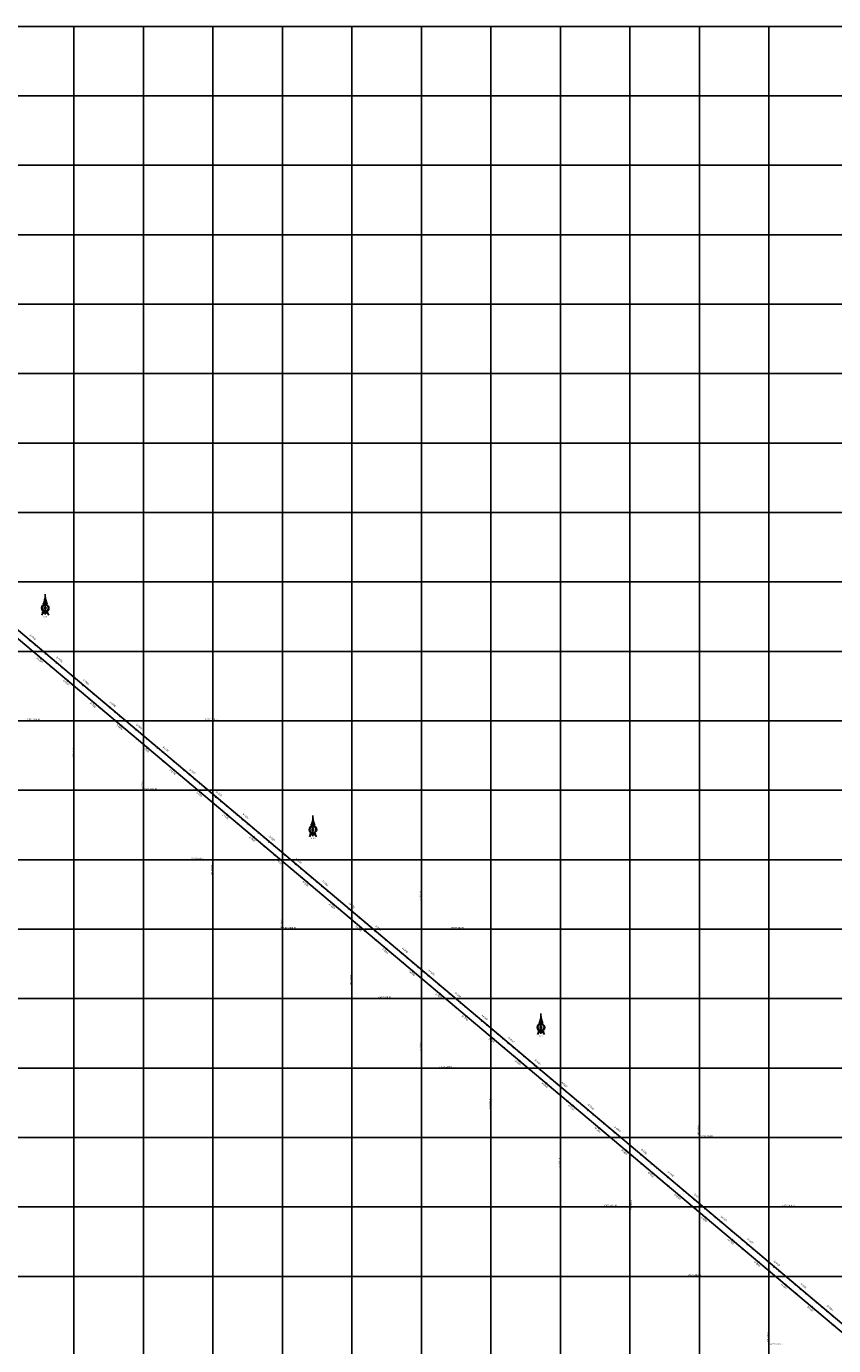
# Model space of a CAD drawing. Units: metres. Extents: x 304000 to 420602, y 8645421 to 8715360.
# Drawn here: x 306263 to 308586, y 8672200 to 8676000 of the extents above; entities that cross this region are included whole.
import ezdxf
from ezdxf.enums import TextEntityAlignment as Align

# ---------------------------------------------------------------- set-up
doc = ezdxf.new("R2010")
doc.units = ezdxf.units.M
for name, color, linetype in [('-TOPO', 7, 'Continuous'), ('04_ALI', 7, 'Continuous'), ('04_ALI_TXT', 7, 'Continuous'), ('04_Ali_Txt_TickMAyor', 4, 'Continuous'), ('Ne_Grid', 150, 'Continuous')]:
    doc.layers.add(name, color=color, linetype=linetype)
doc.styles.add('DATOS-02', font='romand.shx')
doc.styles.add('R100-200', font='arial.ttf', dxfattribs={"height": 0.16})
doc.styles.add('simplex', font='romans.shx', dxfattribs={"width": 1.2})

# ---------------------------------------------------------------- blocks, each defined once
blk = doc.blocks.new('Nor')
at = {"layer": 'Ne_Grid', "linetype": 'Continuous', "lineweight": -2, "ltscale": 2}
h = blk.add_hatch(dxfattribs=at)
h.set_pattern_fill('ANSI31', scale=0.345275, style=0)
h.set_pattern_definition([(45, (-201.61582, 278.164407), (-0.0305182426, 0.0305182426), [])])
h.paths.add_polyline_path([(-4.7, 9.8, -0.112674), (0, 10.9), (0, 29.9, -0.104004)])
h = blk.add_hatch(dxfattribs=at)
h.set_pattern_fill('ANSI31', scale=0.690549, angle=85.9339, style=0)
h.set_pattern_definition([(130.933853, (-201.61582, 278.16441), (-0.065210829, -0.056554866), [])])
edge = h.paths.add_edge_path()
edge.add_arc((0, 0), 10.9, 270, 303.9016, ccw=False)
edge.add_ellipse((0, -21.8), major_axis=(0, 10.9), ratio=0.854681, start_angle=-55.8376, end_angle=0, ccw=False)
edge.add_arc((26.7, -7.4), 20.7, 184.4741, 203.4522, ccw=False)
at = {"layer": 'Ne_Grid', "color": 7, "lineweight": -2, "ltscale": 2}
blk.add_line((0, 33.9), (0, -15.6), dxfattribs=at)
for points, const_width in [([(-8.3, 0, 0.414214), (0, -8.3, 0.414214)], 1.73), ([(1.1, 0, 0.414214), (0, 1.1, 1)], 2.24), ([(8.3, 0, 0.414214), (0, 8.3, 1)], 1.73)]:
    blk.add_lwpolyline(points, format="xyb", dxfattribs=dict(at, const_width=const_width))
for radius in [9.15, 9.15, 7.42, 2.24]:
    blk.add_circle((0, 0), radius, dxfattribs=at)
for centre, radius, start, end in [((-50.2, 31.1), 50.2, 334.9316, 358.6821), ((50.2, 31.1), 50.2, 181.3179, 205.0684), ((-26.7, -7.4), 20.7, 331.8186, 355.5259), ((0, 0), 10.9, 236.0984, 303.9016)]:
    blk.add_arc(centre, radius, start, end, dxfattribs=at)
blk.add_ellipse((0, -21.8), major_axis=(0, 10.9), ratio=0.854681, start_param=-1.136898, end_param=1.136898, dxfattribs=at)
at = {"layer": 'Ne_Grid', "color": 7, "lineweight": -2, "ltscale": 2, "style": 'R100-200', "width": 1.3}
blk.add_text('N.M.', height=2.76, dxfattribs=at).set_placement((-4.1, -22.5))
blk = doc.blocks.new('AeccTickLine')
blk.add_line((0, -0.5), (0, 0.5))

msp = doc.modelspace()

# ---------------------------------------------------------------- linework, layer by layer
at = {"layer": '04_ALI', "color": 170, "linetype": 'Continuous', "lineweight": -3, "flags": 128}
msp.add_lwpolyline([(304961.5, 8675388.2), (305296.5, 8675408.1, 0.390964), (305368.5, 8675482.8), (305368.5, 8675482.8, 0.432411), (305300.2, 8675549.8), (305300.2, 8675549.8, 0.476115), (305241.1, 8675470.7), (305336.1, 8675094.7, 0.157144), (305433.7, 8674938.7), (312960.7, 8668599.5, 0.372691), (314269.5, 8668617.3), (314908.1, 8669185.3)], format="xyb", dxfattribs=at)
at = {"layer": 'Ne_Grid'}
for p, q in [((304000, 8676000), (312200, 8676000)), ((306400, 8669800), (306400, 8676000)), ((306600, 8669800), (306600, 8676000)), ((306800, 8669800), (306800, 8676000)), ((307000, 8669800), (307000, 8676000)), ((307200, 8669800), (307200, 8676000)), ((307400, 8669800), (307400, 8676000)), ((307600, 8669800), (307600, 8676000)), ((307800, 8669800), (307800, 8676000)), ((308000, 8669800), (308000, 8676000)), ((308200, 8669800), (308200, 8676000)), ((308400, 8669800), (308400, 8676000)), ((304000, 8675800), (312200, 8675800)), ((304000, 8675600), (312200, 8675600)), ((304000, 8675400), (312200, 8675400)), ((304000, 8675200), (312200, 8675200)), ((304000, 8675000), (312200, 8675000)), ((304000, 8674800), (312200, 8674800)), ((304000, 8674600), (312200, 8674600)), ((304000, 8674400), (312200, 8674400)), ((304000, 8674200), (312200, 8674200)), ((304000, 8674000), (312200, 8674000)), ((304000, 8673800), (312200, 8673800)), ((304000, 8673600), (312200, 8673600)), ((304000, 8673400), (312200, 8673400)), ((304000, 8673200), (312200, 8673200)), ((304000, 8673000), (312200, 8673000)), ((304000, 8672800), (312200, 8672800)), ((304000, 8672600), (325400, 8672600)), ((304000, 8672400), (325400, 8672400))]:
    msp.add_line(p, q, dxfattribs=at)

# ---------------------------------------------------------------- block references
at = {"layer": '-TOPO', "xscale": 1.190810454078018, "yscale": 1.190810454078018, "zscale": 1.190810454078018}
for p in [(306317.1, 8674324.6), (307087.7, 8673686.5), (307744.1, 8673116.9)]:
    msp.add_blockref('Nor', p, dxfattribs=at)
at = {"layer": '04_ALI_TXT', "color": 7, "linetype": 'Continuous', "lineweight": -3, "xscale": 4, "yscale": 4, "zscale": 4}
for p, rotation in [((306275, 8674205.7), 319.8963555001513), ((306304.1, 8674205.6), 319.8963555001537), ((306319.4, 8674192.8), 319.8963555001537), ((306351.5, 8674141.3), 319.8963555001513), ((306380.6, 8674141.2), 319.8963555001537), ((306395.9, 8674128.3), 319.8963555001537), ((306428, 8674076.9), 319.8963555001513), ((306457.1, 8674076.8), 319.8963555001537), ((306472.4, 8674063.9), 319.8963555001537), ((306504.5, 8674012.5), 319.8963555001513), ((306533.6, 8674012.4), 319.8963555001537), ((306548.9, 8673999.5), 319.8963555001537), ((306580.9, 8673948), 319.8963555001513), ((306610.1, 8673948), 319.8963555001537), ((306625.4, 8673935.1), 319.8963555001537), ((306657.4, 8673883.6), 319.8963555001513), ((306686.6, 8673883.6), 319.8963555001537), ((306701.9, 8673870.7), 319.8963555001537), ((306733.9, 8673819.2), 319.8963555001513), ((306763, 8673819.1), 319.8963555001537), ((306778.3, 8673806.3), 319.8963555001537), ((306810.4, 8673754.8), 319.8963555001513), ((306839.5, 8673754.7), 319.8963555001537), ((306854.8, 8673741.8), 319.8963555001537), ((306886.9, 8673690.4), 319.8963555001513), ((306916, 8673690.3), 319.8963555001537), ((306931.3, 8673677.4), 319.8963555001537), ((306963.4, 8673626), 319.8963555001513), ((306992.5, 8673625.9), 319.8963555001537), ((307007.8, 8673613), 319.8963555001537), ((307039.9, 8673561.5), 319.8963555001513), ((307069, 8673561.5), 319.8963555001537), ((307084.3, 8673548.6), 319.8963555001537), ((307116.4, 8673497.1), 319.8963555001513), ((307145.5, 8673497), 319.8963555001537), ((307160.8, 8673484.2), 319.8963555001537), ((307192.9, 8673432.7), 319.8963555001513), ((307222, 8673432.6), 319.8963555001537), ((307237.3, 8673419.7), 319.8963555001537), ((307269.3, 8673368.3), 319.8963555001513), ((307298.5, 8673368.2), 319.8963555001537), ((307313.8, 8673355.3), 319.8963555001537), ((307345.8, 8673303.9), 319.8963555001513), ((307374.9, 8673303.8), 319.8963555001537), ((307390.2, 8673290.9), 319.8963555001537), ((307422.3, 8673239.5), 319.8963555001513), ((307451.4, 8673239.4), 319.8963555001537), ((307466.7, 8673226.5), 319.8963555001537), ((307498.8, 8673175), 319.8963555001513), ((307527.9, 8673175), 319.8963555001537), ((307543.2, 8673162.1), 319.8963555001537), ((307575.3, 8673110.6), 319.8963555001513), ((307604.4, 8673110.5), 319.8963555001537), ((307619.7, 8673097.7), 319.8963555001537), ((307651.8, 8673046.2), 319.8963555001513), ((307680.9, 8673046.1), 319.8963555001537), ((307696.2, 8673033.2), 319.8963555001537), ((307728.3, 8672981.8), 319.8963555001513), ((307757.4, 8672981.7), 319.8963555001537), ((307772.7, 8672968.8), 319.8963555001537), ((307804.8, 8672917.4), 319.8963555001513), ((307833.9, 8672917.3), 319.8963555001537), ((307849.2, 8672904.4), 319.8963555001537), ((307881.2, 8672853), 319.8963555001513), ((307910.4, 8672852.9), 319.8963555001537), ((307925.7, 8672840), 319.8963555001537), ((307957.7, 8672788.5), 319.8963555001513), ((307986.8, 8672788.5), 319.8963555001537), ((308002.1, 8672775.6), 319.8963555001537), ((308034.2, 8672724.1), 319.8963555001513), ((308063.3, 8672724), 319.8963555001537), ((308078.6, 8672711.2), 319.8963555001537), ((308110.7, 8672659.7), 319.8963555001513), ((308139.8, 8672659.6), 319.8963555001537), ((308155.1, 8672646.7), 319.8963555001537), ((308187.2, 8672595.3), 319.8963555001513), ((308216.3, 8672595.2), 319.8963555001537), ((308231.6, 8672582.3), 319.8963555001537), ((308263.7, 8672530.9), 319.8963555001513), ((308292.8, 8672530.8), 319.8963555001537), ((308308.1, 8672517.9), 319.8963555001537), ((308340.2, 8672466.4), 319.8963555001513), ((308369.3, 8672466.4), 319.8963555001537), ((308384.6, 8672453.5), 319.8963555001537), ((308416.7, 8672402), 319.8963555001513), ((308445.8, 8672402), 319.8963555001537), ((308461.1, 8672389.1), 319.8963555001537), ((308493.1, 8672337.6), 319.8963555001513), ((308522.3, 8672337.5), 319.8963555001537), ((308537.6, 8672324.7), 319.8963555001537), ((308569.6, 8672273.2), 319.8963555001513), ((308584.9, 8672260.3), 319.8963555001513)]:
    msp.add_blockref('AeccTickLine', p, dxfattribs=dict(at, rotation=rotation))

# ---------------------------------------------------------------- texts
at = {"layer": 'Ne_Grid', "style": 'simplex', "width": 1.2}
for s, p in [("8'674,000-N", (306264.7, 8674002)), ("8'674,000-N", (306777.3, 8674002)), ("8'673,800-N", (306601.3, 8673802)), ("8'673,600-N", (306737.2, 8673602)), ("8'673,400-N", (307001.6, 8673402)), ("8'673,400-N", (307485.9, 8673402)), ("8'673,200-N", (307275.1, 8673202)), ("8'673,000-N", (307451.7, 8673002)), ("8'672,800-N", (308202.9, 8672802)), ("8'672,600-N", (307925.3, 8672602)), ("8'672,600-N", (308438, 8672602)), ("8'672,400-N", (308168.1, 8672402)), ("8'672,200-N", (308403.8, 8672202))]:
    msp.add_text(s, height=4, dxfattribs=at).set_placement(p)
for s, p in [('306,400-E', (306400, 8673893)), ('306,600-E', (306600, 8673799.8)), ('306,800-E', (306800, 8673554.7)), ('307,400-E', (307400, 8673480.3)), ('307,000-E', (307000, 8673401.3)), ('307,200-E', (307200, 8673237.9)), ('307,400-E', (307400, 8673049.2)), ('307,600-E', (307600, 8672882.2)), ('308,200-E', (308200, 8672805.9)), ('307,800-E', (307800, 8672712.3)), ('308,000-E', (308007.4, 8672590.6)), ('308,400-E', (308400, 8672209.1))]:
    msp.add_text(s, height=4, rotation=90, dxfattribs=at).set_placement(p, align=Align.BOTTOM_LEFT)

# ---------------------------------------------------------------- next in the draw order: texts
at = {"layer": '04_Ali_Txt_TickMAyor', "color": 5, "linetype": 'Continuous', "lineweight": -3, "char_height": 5.6, "width": 26.664, "attachment_point": 8, "rotation": 319.8964, "style": 'DATOS-02', "bg_fill": 3, "box_fill_scale": 1.226786, "bg_fill_color": 256, "bg_fill_true_color": 13158600, "bg_fill_transparency": 0}
for s, insert in [('2+600', (306278.6, 8674237.4)), ('2+700', (306355.1, 8674173)), ('2+800', (306431.6, 8674108.6)), ('2+900', (306508.1, 8674044.2)), ('3+000', (306584.5, 8673979.8)), ('3+100', (306661, 8673915.3)), ('3+200', (306737.5, 8673850.9)), ('3+300', (306814, 8673786.5)), ('3+400', (306890.5, 8673722.1)), ('3+500', (306967, 8673657.7)), ('3+600', (307043.5, 8673593.3)), ('3+700', (307120, 8673528.8)), ('3+800', (307196.4, 8673464.4)), ('3+900', (307272.9, 8673400)), ('4+000', (307349.4, 8673335.6)), ('4+100', (307425.9, 8673271.2)), ('4+200', (307502.4, 8673206.8)), ('4+300', (307578.9, 8673142.3)), ('4+400', (307655.4, 8673077.9)), ('4+500', (307731.9, 8673013.5)), ('4+600', (307808.3, 8672949.1)), ('4+700', (307884.8, 8672884.7)), ('4+800', (307961.3, 8672820.2)), ('4+900', (308037.8, 8672755.8)), ('5+000', (308114.3, 8672691.4)), ('5+100', (308190.8, 8672627)), ('5+200', (308267.3, 8672562.6)), ('5+300', (308343.8, 8672498.2)), ('5+400', (308420.3, 8672433.7)), ('5+500', (308496.7, 8672369.3)), ('5+600', (308573.2, 8672304.9))]:
    msp.add_mtext(s, dxfattribs=dict(at, insert=insert))

# ---------------------------------------------------------------- next in the draw order: linework, layer by layer
at = {"layer": '04_ALI', "color": 6, "linetype": 'Continuous', "lineweight": -3, "flags": 128}
msp.add_lwpolyline([(305317.7, 8675121.6), (305329.2, 8675076, 0.157144), (305426.8, 8674920), (312969.8, 8668567.5, 0.372691), (314278.6, 8668585.2), (314923.3, 8669158.7)], format="xyb", dxfattribs=at)

# ---------------------------------------------------------------- next in the draw order: block references
at = {"layer": '04_ALI_TXT', "color": 7, "linetype": 'Continuous', "lineweight": -3, "xscale": 4, "yscale": 4, "zscale": 4}
for p, rotation in [((306288.8, 8674218.5), 319.8963555001537), ((306334.7, 8674179.9), 319.8963555001537), ((306336.2, 8674154.2), 319.8963555001513), ((306365.3, 8674154.1), 319.8963555001537), ((306411.2, 8674115.5), 319.8963555001537), ((306412.7, 8674089.8), 319.8963555001513), ((306441.8, 8674089.7), 319.8963555001537), ((306487.7, 8674051), 319.8963555001537), ((306489.2, 8674025.3), 319.8963555001513), ((306518.3, 8674025.3), 319.8963555001537), ((306564.2, 8673986.6), 319.8963555001537), ((306565.6, 8673960.9), 319.8963555001513), ((306594.8, 8673960.9), 319.8963555001537), ((306640.7, 8673922.2), 319.8963555001537), ((306642.1, 8673896.5), 319.8963555001513), ((306671.3, 8673896.4), 319.8963555001537), ((306717.1, 8673857.8), 319.8963555001537), ((306718.6, 8673832.1), 319.8963555001513), ((306747.7, 8673832), 319.8963555001537), ((306793.6, 8673793.4), 319.8963555001537), ((306795.1, 8673767.7), 319.8963555001513), ((306824.2, 8673767.6), 319.8963555001537), ((306870.1, 8673729), 319.8963555001537), ((306871.6, 8673703.3), 319.8963555001513), ((306900.7, 8673703.2), 319.8963555001537), ((306946.6, 8673664.5), 319.8963555001537), ((306948.1, 8673638.8), 319.8963555001513), ((306977.2, 8673638.8), 319.8963555001537), ((307023.1, 8673600.1), 319.8963555001537), ((307024.6, 8673574.4), 319.8963555001513), ((307053.7, 8673574.4), 319.8963555001537), ((307099.6, 8673535.7), 319.8963555001537), ((307101.1, 8673510), 319.8963555001513), ((307130.2, 8673509.9), 319.8963555001537), ((307176.1, 8673471.3), 319.8963555001537), ((307177.6, 8673445.6), 319.8963555001513), ((307206.7, 8673445.5), 319.8963555001537), ((307252.6, 8673406.9), 319.8963555001537), ((307254, 8673381.2), 319.8963555001513), ((307283.2, 8673381.1), 319.8963555001537), ((307329.1, 8673342.4), 319.8963555001537), ((307330.5, 8673316.8), 319.8963555001513), ((307359.6, 8673316.7), 319.8963555001537), ((307405.5, 8673278), 319.8963555001537), ((307407, 8673252.3), 319.8963555001513), ((307436.1, 8673252.3), 319.8963555001537), ((307482, 8673213.6), 319.8963555001537), ((307483.5, 8673187.9), 319.8963555001513), ((307512.6, 8673187.8), 319.8963555001537), ((307558.5, 8673149.2), 319.8963555001537), ((307560, 8673123.5), 319.8963555001513), ((307589.1, 8673123.4), 319.8963555001537), ((307635, 8673084.8), 319.8963555001537), ((307636.5, 8673059.1), 319.8963555001513), ((307665.6, 8673059), 319.8963555001537), ((307711.5, 8673020.4), 319.8963555001537), ((307713, 8672994.7), 319.8963555001513), ((307742.1, 8672994.6), 319.8963555001537), ((307788, 8672955.9), 319.8963555001537), ((307789.5, 8672930.3), 319.8963555001513), ((307818.6, 8672930.2), 319.8963555001537), ((307864.5, 8672891.5), 319.8963555001537), ((307865.9, 8672865.8), 319.8963555001513), ((307895.1, 8672865.8), 319.8963555001537), ((307941, 8672827.1), 319.8963555001537), ((307942.4, 8672801.4), 319.8963555001513), ((307971.6, 8672801.3), 319.8963555001537), ((308017.4, 8672762.7), 319.8963555001537), ((308018.9, 8672737), 319.8963555001513), ((308048, 8672736.9), 319.8963555001537), ((308093.9, 8672698.3), 319.8963555001537), ((308095.4, 8672672.6), 319.8963555001513), ((308124.5, 8672672.5), 319.8963555001537), ((308170.4, 8672633.9), 319.8963555001537), ((308171.9, 8672608.2), 319.8963555001513), ((308201, 8672608.1), 319.8963555001537), ((308246.9, 8672569.4), 319.8963555001537), ((308248.4, 8672543.7), 319.8963555001513), ((308277.5, 8672543.7), 319.8963555001537), ((308323.4, 8672505), 319.8963555001537), ((308324.9, 8672479.3), 319.8963555001513), ((308354, 8672479.3), 319.8963555001537), ((308399.9, 8672440.6), 319.8963555001537), ((308401.4, 8672414.9), 319.8963555001513), ((308430.5, 8672414.8), 319.8963555001537), ((308476.4, 8672376.2), 319.8963555001537), ((308477.9, 8672350.5), 319.8963555001513), ((308507, 8672350.4), 319.8963555001537), ((308552.9, 8672311.8), 319.8963555001537), ((308554.3, 8672286.1), 319.8963555001513), ((308583.5, 8672286), 319.8963555001537)]:
    msp.add_blockref('AeccTickLine', p, dxfattribs=dict(at, rotation=rotation))
at = {"layer": '04_Ali_Txt_TickMAyor', "color": 4, "linetype": 'Continuous', "lineweight": -3, "xscale": 5, "yscale": 5, "zscale": 5, "rotation": 319.8963555001537}
for p in [(306273.5, 8674231.4), (306350, 8674167), (306426.5, 8674102.6), (306503, 8674038.2), (306579.5, 8673973.7), (306656, 8673909.3), (306732.4, 8673844.9), (306808.9, 8673780.5), (306885.4, 8673716.1), (306961.9, 8673651.7), (307038.4, 8673587.2), (307114.9, 8673522.8), (307191.4, 8673458.4), (307267.9, 8673394), (307344.4, 8673329.6), (307420.8, 8673265.1), (307497.3, 8673200.7), (307573.8, 8673136.3), (307650.3, 8673071.9), (307726.8, 8673007.5), (307803.3, 8672943.1), (307879.8, 8672878.6), (307956.3, 8672814.2), (308032.7, 8672749.8), (308109.2, 8672685.4), (308185.7, 8672621), (308262.2, 8672556.6), (308338.7, 8672492.1), (308415.2, 8672427.7), (308491.7, 8672363.3), (308568.2, 8672298.9)]:
    msp.add_blockref('AeccTickLine', p, dxfattribs=at)

# ---------------------------------------------------------------- next in the draw order: texts
at = {"layer": '04_Ali_Txt_TickMAyor', "color": 6, "linetype": 'Continuous', "lineweight": -3, "char_height": 5.6, "width": 26.664, "attachment_point": 8, "rotation": 319.8964, "style": 'DATOS-02', "bg_fill": 3, "box_fill_scale": 1.226786, "bg_fill_color": 256, "bg_fill_true_color": 13158600, "bg_fill_transparency": 0}
for s, insert in [('2+100', (306298.3, 8674171.3)), ('2+200', (306374.8, 8674106.9)), ('2+300', (306451.3, 8674042.4)), ('2+400', (306527.8, 8673978)), ('2+500', (306604.2, 8673913.6)), ('2+600', (306680.7, 8673849.2)), ('2+700', (306757.2, 8673784.8)), ('2+800', (306833.7, 8673720.4)), ('2+900', (306910.2, 8673655.9)), ('3+000', (306986.7, 8673591.5)), ('3+100', (307063.2, 8673527.1)), ('3+200', (307139.7, 8673462.7)), ('3+300', (307216.1, 8673398.3)), ('3+400', (307292.6, 8673333.9)), ('3+500', (307369.1, 8673269.4)), ('3+600', (307445.6, 8673205)), ('3+700', (307522.1, 8673140.6)), ('3+800', (307598.6, 8673076.2)), ('3+900', (307675.1, 8673011.8)), ('4+000', (307751.6, 8672947.4)), ('4+100', (307828.1, 8672882.9)), ('4+200', (307904.5, 8672818.5)), ('4+300', (307981, 8672754.1)), ('4+400', (308057.5, 8672689.7)), ('4+500', (308134, 8672625.3)), ('4+600', (308210.5, 8672560.8)), ('4+700', (308287, 8672496.4)), ('4+800', (308363.5, 8672432)), ('4+900', (308440, 8672367.6)), ('5+000', (308516.4, 8672303.2))]:
    msp.add_mtext(s, dxfattribs=dict(at, insert=insert))

# ---------------------------------------------------------------- next in the draw order: block references
at = {"layer": '04_ALI_TXT', "color": 7, "linetype": 'Continuous', "lineweight": -3, "xscale": 4, "yscale": 4, "zscale": 4, "rotation": 319.8963555001513}
for p in [(306290.3, 8674192.8), (306320.9, 8674167.1), (306366.8, 8674128.4), (306397.4, 8674102.6), (306443.3, 8674064), (306473.9, 8674038.2), (306519.8, 8673999.6), (306550.4, 8673973.8), (306596.2, 8673935.2), (306626.8, 8673909.4), (306672.7, 8673870.7), (306703.3, 8673845), (306749.2, 8673806.3), (306779.8, 8673780.6), (306825.7, 8673741.9), (306856.3, 8673716.1), (306902.2, 8673677.5), (306932.8, 8673651.7), (306978.7, 8673613.1), (307009.3, 8673587.3), (307055.2, 8673548.7), (307085.8, 8673522.9), (307131.7, 8673484.2), (307162.3, 8673458.5), (307208.1, 8673419.8), (307238.7, 8673394.1), (307284.6, 8673355.4), (307315.2, 8673329.6), (307361.1, 8673291), (307391.7, 8673265.2), (307437.6, 8673226.6), (307468.2, 8673200.8), (307514.1, 8673162.2), (307544.7, 8673136.4), (307590.6, 8673097.7), (307621.2, 8673072), (307667.1, 8673033.3), (307697.7, 8673007.6), (307743.6, 8672968.9), (307774.2, 8672943.1), (307820.1, 8672904.5), (307850.6, 8672878.7), (307896.5, 8672840.1), (307927.1, 8672814.3), (307973, 8672775.7), (308003.6, 8672749.9), (308049.5, 8672711.2), (308080.1, 8672685.5), (308126, 8672646.8), (308156.6, 8672621), (308202.5, 8672582.4), (308233.1, 8672556.6), (308279, 8672518), (308309.6, 8672492.2), (308355.5, 8672453.6), (308386.1, 8672427.8), (308432, 8672389.1), (308462.6, 8672363.4), (308508.4, 8672324.7), (308539, 8672299)]:
    msp.add_blockref('AeccTickLine', p, dxfattribs=at)
at = {"layer": '04_Ali_Txt_TickMAyor', "color": 4, "linetype": 'Continuous', "lineweight": -3, "xscale": 5, "yscale": 5, "zscale": 5, "rotation": 319.8963555001513}
for p in [(306305.6, 8674179.9), (306382.1, 8674115.5), (306458.6, 8674051.1), (306535.1, 8673986.7), (306611.5, 8673922.3), (306688, 8673857.9), (306764.5, 8673793.4), (306841, 8673729), (306917.5, 8673664.6), (306994, 8673600.2), (307070.5, 8673535.8), (307147, 8673471.4), (307223.4, 8673406.9), (307299.9, 8673342.5), (307376.4, 8673278.1), (307452.9, 8673213.7), (307529.4, 8673149.3), (307605.9, 8673084.9), (307682.4, 8673020.4), (307758.9, 8672956), (307835.4, 8672891.6), (307911.8, 8672827.2), (307988.3, 8672762.8), (308064.8, 8672698.4), (308141.3, 8672633.9), (308217.8, 8672569.5), (308294.3, 8672505.1), (308370.8, 8672440.7), (308447.3, 8672376.3), (308523.7, 8672311.8)]:
    msp.add_blockref('AeccTickLine', p, dxfattribs=at)

doc.saveas('drawing.dxf')
